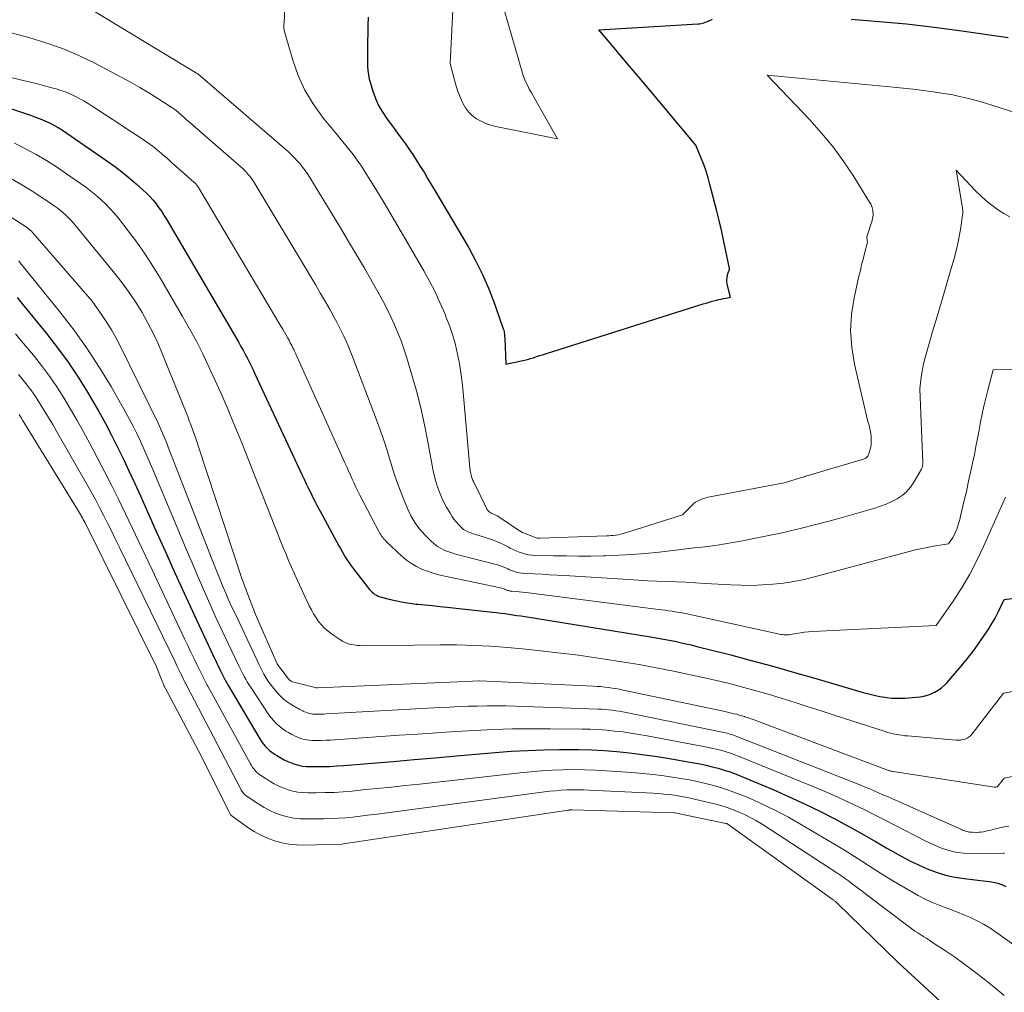
# Model space of a CAD drawing. Units: feet. Extents: x 1166672 to 1171672, y 7068870 to 7076370.
# Drawn here: x 1169273 to 1169388, y 7070507 to 7070620 of the extents above; entities that cross this region are included whole.
import ezdxf

# ---------------------------------------------------------------- set-up
doc = ezdxf.new("R2010")
doc.units = ezdxf.units.FT
doc.header["$MEASUREMENT"] = 0
doc.layers.add('Level 44', color=7, linetype='Continuous', lineweight=0)
doc.layers.add('Level 45', color=7, linetype='Continuous', lineweight=0)

msp = doc.modelspace()

# ---------------------------------------------------------------- linework, layer by layer
at = {"layer": 'Level 44', "color": 32, "linetype": 'Continuous', "lineweight": 30, "flags": 128}
for points, elevation in [([(1169313.91, 7070620.11), (1169313.89, 7070619.17), (1169313.88, 7070618.24), (1169313.86, 7070617.31), (1169313.85, 7070616.45), (1169313.84, 7070615.94), (1169313.84, 7070615.44), (1169313.84, 7070614.93), (1169313.85, 7070614.42), (1169313.89, 7070613.92), (1169313.95, 7070613.42), (1169314.05, 7070612.93), (1169314.18, 7070612.44), (1169314.42, 7070611.63), (1169314.74, 7070610.78), (1169315.1, 7070609.95), (1169315.55, 7070609.16), (1169316.06, 7070608.4), (1169316.14, 7070608.29), (1169316.64, 7070607.61), (1169317.14, 7070606.92), (1169317.64, 7070606.24), (1169318.13, 7070605.56), (1169318.17, 7070605.51), (1169318.64, 7070604.84), (1169319.1, 7070604.17), (1169319.54, 7070603.48), (1169319.98, 7070602.79), (1169320.41, 7070602.1), (1169320.83, 7070601.4), (1169321.25, 7070600.7), (1169321.67, 7070600), (1169325.6, 7070593.31), (1169326.44, 7070591.79), (1169327.21, 7070590.24), (1169327.9, 7070588.65), (1169328.52, 7070587.04), (1169329.58, 7070584.05), (1169329.62, 7070583.91), (1169329.66, 7070583.76), (1169329.7, 7070583.6), (1169329.72, 7070583.45), (1169329.74, 7070583.3), (1169329.76, 7070583.14), (1169329.77, 7070582.99), (1169329.78, 7070582.83), (1169329.91, 7070579.83), (1169331.71, 7070580.19), (1169332.07, 7070580.27), (1169332.43, 7070580.36), (1169332.78, 7070580.46), (1169333.12, 7070580.57), (1169333.47, 7070580.69), (1169333.82, 7070580.81), (1169334.17, 7070580.92), (1169334.51, 7070581.03), (1169352.81, 7070586.82), (1169353.16, 7070586.92), (1169353.51, 7070587.02), (1169353.86, 7070587.12), (1169354.21, 7070587.21), (1169354.37, 7070587.25), (1169354.64, 7070587.31), (1169354.91, 7070587.37), (1169355.19, 7070587.43), (1169355.46, 7070587.48), (1169356.01, 7070587.59), (1169355.65, 7070588.94), (1169355.6, 7070589.17), (1169355.58, 7070589.4), (1169355.58, 7070589.63), (1169355.6, 7070589.86), (1169355.64, 7070590.11), (1169355.66, 7070590.22), (1169355.69, 7070590.32), (1169355.73, 7070590.43), (1169355.77, 7070590.53), (1169355.85, 7070590.7), (1169355.86, 7070590.72), (1169355.87, 7070590.74), (1169355.87, 7070590.75), (1169355.88, 7070590.77), (1169355.89, 7070590.85), (1169355.89, 7070590.87), (1169355.89, 7070590.89), (1169355.89, 7070590.91), (1169355.89, 7070590.93), (1169355.43, 7070593.13), (1169355.19, 7070594.25), (1169354.94, 7070595.37), (1169354.68, 7070596.49), (1169354.4, 7070597.6), (1169353.62, 7070600.69), (1169353.4, 7070601.47), (1169353.16, 7070602.25), (1169352.89, 7070603.01), (1169352.59, 7070603.76), (1169351.96, 7070605.26), (1169346.06, 7070612.33), (1169345.18, 7070613.39), (1169344.29, 7070614.44), (1169343.4, 7070615.49), (1169342.51, 7070616.54), (1169340.72, 7070618.63), (1169352.24, 7070619.34), (1169352.41, 7070619.36), (1169352.58, 7070619.39), (1169352.75, 7070619.42), (1169352.91, 7070619.47), (1169353.07, 7070619.52), (1169353.23, 7070619.58), (1169353.39, 7070619.65), (1169353.54, 7070619.72), (1169353.57, 7070619.73), (1169353.74, 7070619.81), (1169353.91, 7070619.88)], 2230), ([(1169370.03, 7070619.87), (1169373.25, 7070619.62), (1169376.46, 7070619.33), (1169379.67, 7070618.96), (1169382.86, 7070618.54), (1169388.26, 7070617.76)], 2230), ([(1169266.97, 7070611.29), (1169274.72, 7070608.72), (1169275.28, 7070608.52), (1169275.82, 7070608.31), (1169276.36, 7070608.08), (1169276.9, 7070607.84), (1169277.42, 7070607.57), (1169277.94, 7070607.29), (1169278.44, 7070606.98), (1169278.93, 7070606.66), (1169283.57, 7070603.44), (1169284.45, 7070602.8), (1169285.31, 7070602.15), (1169286.16, 7070601.47), (1169286.98, 7070600.76), (1169287.77, 7070600.07), (1169288.18, 7070599.69), (1169288.57, 7070599.29), (1169288.94, 7070598.87), (1169289.3, 7070598.44), (1169289.63, 7070597.99), (1169289.95, 7070597.53), (1169290.25, 7070597.06), (1169290.54, 7070596.58), (1169298.89, 7070582.32), (1169299.14, 7070581.88), (1169299.39, 7070581.44), (1169299.63, 7070580.99), (1169299.87, 7070580.54), (1169300.1, 7070580.09), (1169300.33, 7070579.63), (1169300.55, 7070579.17), (1169300.77, 7070578.71), (1169306.23, 7070566.99), (1169306.48, 7070566.46), (1169306.74, 7070565.92), (1169306.99, 7070565.39), (1169307.25, 7070564.86), (1169307.51, 7070564.33), (1169307.78, 7070563.81), (1169308.05, 7070563.28), (1169308.33, 7070562.76), (1169310.51, 7070558.73), (1169310.7, 7070558.39), (1169310.89, 7070558.05), (1169311.09, 7070557.71), (1169311.29, 7070557.38), (1169311.5, 7070557.05), (1169311.71, 7070556.73), (1169311.94, 7070556.41), (1169312.18, 7070556.1)], 2240), ([(1169273.15, 7070587.55), (1169273.6, 7070587.02), (1169276.58, 7070583.37), (1169277.86, 7070581.73), (1169279.09, 7070580.06), (1169280.24, 7070578.32), (1169281.34, 7070576.56), (1169281.88, 7070575.65), (1169282.65, 7070574.3), (1169283.41, 7070572.94), (1169284.13, 7070571.56), (1169284.83, 7070570.17), (1169285.5, 7070568.77), (1169286.17, 7070567.36), (1169286.82, 7070565.95), (1169287.47, 7070564.53), (1169288.31, 7070562.65), (1169289.36, 7070560.3), (1169290.43, 7070557.94), (1169291.49, 7070555.58), (1169292.56, 7070553.23), (1169293.71, 7070550.72), (1169294.24, 7070549.55), (1169294.79, 7070548.39), (1169295.34, 7070547.22), (1169295.89, 7070546.06), (1169296.79, 7070544.21), (1169296.9, 7070543.98), (1169297.02, 7070543.74), (1169297.14, 7070543.51), (1169297.25, 7070543.28), (1169297.37, 7070543.04), (1169297.5, 7070542.81), (1169297.62, 7070542.59), (1169297.76, 7070542.36), (1169301.34, 7070536.3), (1169301.53, 7070536), (1169301.74, 7070535.72), (1169301.97, 7070535.45), (1169302.21, 7070535.2), (1169302.47, 7070534.96), (1169302.74, 7070534.74), (1169303.03, 7070534.53), (1169303.33, 7070534.35), (1169303.79, 7070534.08), (1169304.18, 7070533.87), (1169304.58, 7070533.67), (1169305, 7070533.5), (1169305.42, 7070533.35), (1169305.85, 7070533.23), (1169306.28, 7070533.14), (1169306.72, 7070533.09), (1169307.17, 7070533.07), (1169307.88, 7070533.07), (1169308.68, 7070533.08), (1169309.48, 7070533.1), (1169310.28, 7070533.15), (1169311.08, 7070533.2), (1169314.38, 7070533.47), (1169316.83, 7070533.68), (1169319.27, 7070533.89), (1169321.72, 7070534.1), (1169324.17, 7070534.31), (1169328.68, 7070534.71), (1169330.54, 7070534.85), (1169332.41, 7070534.96), (1169334.27, 7070535.03), (1169336.14, 7070535.07), (1169336.92, 7070535.07), (1169338.4, 7070535.06), (1169339.87, 7070535.03), (1169341.34, 7070534.94), (1169342.82, 7070534.83), (1169344.29, 7070534.68), (1169345.75, 7070534.5), (1169347.21, 7070534.29), (1169348.67, 7070534.05), (1169351.75, 7070533.51), (1169352.46, 7070533.38), (1169353.17, 7070533.23), (1169353.88, 7070533.06), (1169354.58, 7070532.88), (1169355.28, 7070532.67), (1169355.97, 7070532.45), (1169356.65, 7070532.19), (1169357.33, 7070531.93), (1169361.04, 7070530.37), (1169362.83, 7070529.58), (1169364.61, 7070528.76), (1169366.37, 7070527.9), (1169368.11, 7070526.99), (1169368.9, 7070526.57), (1169370.23, 7070525.85), (1169371.55, 7070525.11), (1169372.86, 7070524.36), (1169374.17, 7070523.6), (1169374.84, 7070523.21), (1169375.82, 7070522.66), (1169376.81, 7070522.14), (1169377.82, 7070521.65), (1169378.85, 7070521.2), (1169379.9, 7070520.81), (1169380.96, 7070520.48), (1169382.05, 7070520.24), (1169383.15, 7070520.07), (1169385.69, 7070519.78), (1169386.03, 7070519.73), (1169386.37, 7070519.68), (1169386.7, 7070519.61), (1169387.04, 7070519.53), (1169387.36, 7070519.43), (1169387.68, 7070519.31), (1169387.98, 7070519.15)], 2250), ([(1169312.18, 7070556.1), (1169314.09, 7070553.66), (1169314.23, 7070553.5), (1169314.38, 7070553.35), (1169314.54, 7070553.21), (1169314.7, 7070553.08), (1169314.88, 7070552.97), (1169315.07, 7070552.88), (1169315.27, 7070552.8), (1169315.47, 7070552.74), (1169316.52, 7070552.47), (1169317.26, 7070552.31), (1169317.99, 7070552.16), (1169318.74, 7070552.05), (1169319.49, 7070551.96), (1169319.69, 7070551.94), (1169320.54, 7070551.85), (1169321.39, 7070551.77), (1169322.24, 7070551.68), (1169323.09, 7070551.59), (1169328.37, 7070551.02), (1169328.84, 7070550.96), (1169329.32, 7070550.91), (1169329.79, 7070550.84), (1169330.26, 7070550.78), (1169330.73, 7070550.71), (1169331.2, 7070550.64), (1169331.67, 7070550.57), (1169332.14, 7070550.5), (1169346.93, 7070548.11), (1169347.58, 7070548), (1169348.22, 7070547.88), (1169348.87, 7070547.76), (1169349.52, 7070547.63), (1169350.16, 7070547.5), (1169350.8, 7070547.35), (1169351.44, 7070547.2), (1169352.08, 7070547.04), (1169355.87, 7070546.08), (1169358.39, 7070545.41), (1169360.91, 7070544.73), (1169363.43, 7070544.02), (1169365.93, 7070543.29), (1169370.75, 7070541.86), (1169371.4, 7070541.68), (1169372.05, 7070541.51), (1169372.7, 7070541.36), (1169373.36, 7070541.23), (1169373.67, 7070541.17), (1169374.18, 7070541.1), (1169374.69, 7070541.04), (1169375.2, 7070541.02), (1169375.72, 7070541.02), (1169376.23, 7070541.04), (1169376.67, 7070541.07), (1169377.12, 7070541.1), (1169377.56, 7070541.14), (1169378.01, 7070541.19), (1169378.45, 7070541.27), (1169378.87, 7070541.38), (1169379.29, 7070541.53), (1169379.69, 7070541.71), (1169379.73, 7070541.73), (1169380.13, 7070541.96), (1169380.51, 7070542.22), (1169380.86, 7070542.52), (1169381.18, 7070542.85), (1169382.06, 7070543.87), (1169382.8, 7070544.75), (1169383.52, 7070545.63), (1169384.21, 7070546.54), (1169384.88, 7070547.46), (1169385.46, 7070548.29), (1169385.91, 7070548.95), (1169386.33, 7070549.63), (1169386.72, 7070550.32), (1169387.08, 7070551.03), (1169387.77, 7070552.47), (1169405.18, 7070554.7)], 2240)]:
    msp.add_lwpolyline(points, dxfattribs=dict(at, elevation=elevation))
at = {"layer": 'Level 45', "color": 32, "linetype": 'Continuous', "lineweight": 0, "flags": 128}
for points, elevation in [([(1169304.4, 7070624.9), (1169304.15, 7070619.48), (1169304.14, 7070619.36), (1169304.14, 7070619.25), (1169304.13, 7070619.14), (1169304.13, 7070619.02), (1169304.13, 7070618.91), (1169304.14, 7070618.8), (1169304.16, 7070618.69), (1169304.18, 7070618.58), (1169305.16, 7070615.13), (1169305.79, 7070613.36), (1169306.55, 7070611.65), (1169307.52, 7070610.05), (1169308.62, 7070608.52), (1169310.36, 7070606.4), (1169310.79, 7070605.88), (1169311.21, 7070605.36), (1169311.63, 7070604.84), (1169312.05, 7070604.31), (1169312.46, 7070603.78), (1169312.85, 7070603.24), (1169313.23, 7070602.68), (1169313.59, 7070602.12), (1169314.81, 7070600.13), (1169315.77, 7070598.56), (1169316.72, 7070596.98), (1169317.65, 7070595.39), (1169318.58, 7070593.8), (1169320.4, 7070590.64), (1169321.06, 7070589.44), (1169321.69, 7070588.22), (1169322.26, 7070586.98), (1169322.81, 7070585.72), (1169323, 7070585.24), (1169323.4, 7070584.2), (1169323.75, 7070583.14), (1169324.05, 7070582.07), (1169324.31, 7070580.99), (1169324.52, 7070579.89), (1169324.7, 7070578.8), (1169324.85, 7070577.69), (1169324.96, 7070576.58), (1169325.73, 7070567.78), (1169325.75, 7070567.57), (1169325.78, 7070567.35), (1169325.83, 7070567.14), (1169325.88, 7070566.93), (1169325.94, 7070566.72), (1169326.01, 7070566.52), (1169326.09, 7070566.32), (1169326.18, 7070566.12), (1169327.67, 7070563.08), (1169327.72, 7070562.99), (1169327.77, 7070562.91), (1169327.83, 7070562.82), (1169327.89, 7070562.75), (1169327.93, 7070562.7), (1169327.98, 7070562.65), (1169328.03, 7070562.61), (1169328.09, 7070562.57), (1169328.15, 7070562.54), (1169328.21, 7070562.51), (1169328.28, 7070562.49), (1169328.34, 7070562.46), (1169328.41, 7070562.43), (1169328.69, 7070562.3), (1169328.89, 7070562.2), (1169329.08, 7070562.09), (1169329.27, 7070561.98), (1169329.46, 7070561.85), (1169331.25, 7070560.61), (1169331.45, 7070560.48), (1169331.65, 7070560.37), (1169331.86, 7070560.26), (1169332.08, 7070560.17), (1169333.32, 7070559.68), (1169333.45, 7070559.64), (1169333.58, 7070559.6), (1169333.71, 7070559.59), (1169333.85, 7070559.59), (1169341.61, 7070559.87), (1169341.87, 7070559.88), (1169342.13, 7070559.9), (1169342.38, 7070559.93), (1169342.64, 7070559.96), (1169342.72, 7070559.97), (1169342.94, 7070560.01), (1169343.15, 7070560.05), (1169343.36, 7070560.1), (1169343.56, 7070560.16), (1169350.42, 7070562.33), (1169351.54, 7070563.45), (1169351.74, 7070563.62), (1169351.95, 7070563.78), (1169352.17, 7070563.92), (1169352.4, 7070564.04), (1169352.65, 7070564.14), (1169352.9, 7070564.23), (1169353.15, 7070564.3), (1169353.41, 7070564.36), (1169362.23, 7070566.05), (1169364.52, 7070566.73), (1169364.54, 7070566.73), (1169364.56, 7070566.74), (1169364.58, 7070566.74), (1169364.6, 7070566.75), (1169364.67, 7070566.77), (1169364.69, 7070566.78), (1169364.71, 7070566.78), (1169364.73, 7070566.79), (1169364.75, 7070566.79), (1169371.43, 7070568.78), (1169371.53, 7070568.81), (1169371.63, 7070568.86), (1169371.72, 7070568.91), (1169371.81, 7070568.98), (1169371.88, 7070569.05), (1169371.95, 7070569.13), (1169372, 7070569.23), (1169372.04, 7070569.32), (1169372.15, 7070569.66), (1169372.22, 7070569.93), (1169372.28, 7070570.2), (1169372.32, 7070570.48), (1169372.33, 7070570.76), (1169372.34, 7070571.19), (1169372.33, 7070571.46), (1169372.31, 7070571.73), (1169372.26, 7070572), (1169372.2, 7070572.26), (1169372.13, 7070572.53), (1169372.06, 7070572.79), (1169372, 7070573.05), (1169371.93, 7070573.32), (1169370.4, 7070579.83), (1169370.09, 7070581.75), (1169369.95, 7070583.67), (1169370.07, 7070585.59), (1169370.36, 7070587.52), (1169370.92, 7070590.05), (1169371.08, 7070590.71), (1169371.23, 7070591.37), (1169371.4, 7070592.02), (1169371.57, 7070592.68), (1169371.93, 7070593.98), (1169371.84, 7070594.53), (1169371.84, 7070594.55), (1169371.84, 7070594.56), (1169371.84, 7070594.58), (1169371.84, 7070594.6), (1169371.85, 7070594.66), (1169371.85, 7070594.68), (1169371.86, 7070594.7), (1169371.86, 7070594.71), (1169371.87, 7070594.73), (1169372.35, 7070596.16), (1169372.41, 7070596.35), (1169372.47, 7070596.54), (1169372.51, 7070596.74), (1169372.54, 7070596.93), (1169372.56, 7070597.13), (1169372.57, 7070597.33), (1169372.55, 7070597.52), (1169372.52, 7070597.72), (1169372.51, 7070597.79), (1169372.45, 7070598.01), (1169372.37, 7070598.23), (1169372.28, 7070598.44), (1169372.16, 7070598.65), (1169370.23, 7070601.73), (1169369.09, 7070603.43), (1169367.89, 7070605.08), (1169366.58, 7070606.65), (1169365.22, 7070608.18), (1169360.25, 7070613.38), (1169374.91, 7070611.99), (1169376.06, 7070611.88), (1169377.22, 7070611.75), (1169378.37, 7070611.6), (1169379.52, 7070611.44), (1169380.28, 7070611.33), (1169381.05, 7070611.21), (1169381.82, 7070611.08), (1169382.58, 7070610.92), (1169383.34, 7070610.74), (1169384.1, 7070610.55), (1169384.85, 7070610.35), (1169385.6, 7070610.13), (1169386.35, 7070609.9), (1169396.14, 7070606.75)], 2232), ([(1169323.91, 7070624.12), (1169323.46, 7070614.73), (1169323.91, 7070612.95), (1169324.1, 7070612.27), (1169324.31, 7070611.59), (1169324.57, 7070610.93), (1169324.85, 7070610.28), (1169324.92, 7070610.12), (1169325.22, 7070609.59), (1169325.58, 7070609.11), (1169326.01, 7070608.7), (1169326.5, 7070608.33), (1169327.03, 7070608.03), (1169327.59, 7070607.78), (1169328.17, 7070607.58), (1169328.76, 7070607.43), (1169335.91, 7070605.99), (1169333.23, 7070610.72), (1169333.03, 7070611.07), (1169332.84, 7070611.42), (1169332.64, 7070611.77), (1169332.46, 7070612.13), (1169332.28, 7070612.49), (1169332.12, 7070612.85), (1169331.98, 7070613.23), (1169331.86, 7070613.61), (1169329.71, 7070620.99)], 2228), ([(1169279.08, 7070622.68), (1169294, 7070613.63), (1169294.13, 7070613.54), (1169294.16, 7070613.52), (1169304.66, 7070604.46), (1169305.01, 7070604.14), (1169305.36, 7070603.8), (1169305.69, 7070603.45), (1169306.01, 7070603.08), (1169306.31, 7070602.71), (1169306.6, 7070602.32), (1169306.87, 7070601.92), (1169307.13, 7070601.51), (1169310.71, 7070595.64), (1169311.64, 7070594.08), (1169312.57, 7070592.52), (1169313.48, 7070590.95), (1169314.39, 7070589.38), (1169315.19, 7070587.95), (1169315.67, 7070587.08), (1169316.13, 7070586.19), (1169316.57, 7070585.3), (1169316.99, 7070584.39), (1169317.37, 7070583.47), (1169317.74, 7070582.54), (1169318.07, 7070581.6), (1169318.37, 7070580.65), (1169318.97, 7070578.68), (1169319.52, 7070576.72), (1169320.03, 7070574.76), (1169320.47, 7070572.78), (1169320.86, 7070570.79), (1169321.36, 7070568.04), (1169321.48, 7070567.41), (1169321.63, 7070566.78), (1169321.8, 7070566.17), (1169321.99, 7070565.56), (1169322.21, 7070564.96), (1169322.45, 7070564.37), (1169322.73, 7070563.79), (1169323.03, 7070563.22), (1169323.44, 7070562.5), (1169323.65, 7070562.15), (1169323.89, 7070561.81), (1169324.14, 7070561.49), (1169324.41, 7070561.18), (1169324.59, 7070560.99), (1169324.79, 7070560.8), (1169325.01, 7070560.63), (1169325.24, 7070560.49), (1169325.49, 7070560.36), (1169325.75, 7070560.26), (1169326.01, 7070560.16), (1169326.27, 7070560.07), (1169326.53, 7070559.98), (1169328.25, 7070559.44), (1169328.74, 7070559.26), (1169329.23, 7070559.07), (1169329.71, 7070558.84), (1169330.18, 7070558.6), (1169330.43, 7070558.46), (1169330.77, 7070558.28), (1169331.12, 7070558.12), (1169331.47, 7070557.98), (1169331.84, 7070557.86), (1169332.2, 7070557.76), (1169332.58, 7070557.69), (1169332.96, 7070557.64), (1169333.34, 7070557.61), (1169335.45, 7070557.56), (1169336.9, 7070557.54), (1169338.34, 7070557.52), (1169339.78, 7070557.53), (1169341.23, 7070557.55), (1169341.47, 7070557.56), (1169343.03, 7070557.62), (1169344.59, 7070557.7), (1169346.14, 7070557.83), (1169347.7, 7070557.99), (1169349.97, 7070558.26), (1169350.87, 7070558.37), (1169351.78, 7070558.47), (1169352.68, 7070558.58), (1169353.59, 7070558.69), (1169354.49, 7070558.81), (1169355.39, 7070558.94), (1169356.29, 7070559.1), (1169357.19, 7070559.26), (1169359.68, 7070559.75), (1169361.82, 7070560.2), (1169363.95, 7070560.68), (1169366.06, 7070561.22), (1169368.17, 7070561.79), (1169372.76, 7070563.09), (1169373.43, 7070563.31), (1169374.09, 7070563.55), (1169374.73, 7070563.85), (1169375.36, 7070564.17), (1169375.93, 7070564.56), (1169376.46, 7070565), (1169376.91, 7070565.53), (1169377.3, 7070566.1), (1169378.19, 7070567.64), (1169378.23, 7070567.72), (1169378.26, 7070567.8), (1169378.29, 7070567.89), (1169378.3, 7070567.98), (1169378.31, 7070568.07), (1169378.32, 7070568.16), (1169378.32, 7070568.25), (1169378.32, 7070568.34), (1169377.99, 7070576.97), (1169378.16, 7070578.31), (1169378.26, 7070578.98), (1169378.38, 7070579.65), (1169378.53, 7070580.31), (1169378.71, 7070580.96), (1169379.48, 7070583.6), (1169379.99, 7070585.34), (1169380.49, 7070587.07), (1169381, 7070588.8), (1169381.5, 7070590.54), (1169382.04, 7070592.37), (1169382.25, 7070593.19), (1169382.45, 7070594.02), (1169382.61, 7070594.85), (1169382.75, 7070595.69), (1169382.96, 7070597.17), (1169382.98, 7070597.27), (1169382.98, 7070597.37), (1169382.98, 7070597.47), (1169382.98, 7070597.57), (1169382.97, 7070597.67), (1169382.96, 7070597.77), (1169382.95, 7070597.87), (1169382.94, 7070597.97), (1169382.22, 7070602.33), (1169384.47, 7070599.96), (1169385.06, 7070599.37), (1169385.68, 7070598.8), (1169386.34, 7070598.28), (1169387.02, 7070597.78), (1169387.73, 7070597.33), (1169388.46, 7070596.93)], 2234), ([(1169270.53, 7070618.82), (1169274.52, 7070617.75), (1169276.49, 7070617.15), (1169278.43, 7070616.47), (1169280.32, 7070615.66), (1169282.17, 7070614.77), (1169285.24, 7070613.17), (1169286.33, 7070612.57), (1169287.41, 7070611.96), (1169288.47, 7070611.32), (1169289.51, 7070610.66), (1169291.59, 7070609.3), (1169292.24, 7070608.74), (1169292.56, 7070608.46), (1169292.88, 7070608.17), (1169293.2, 7070607.89), (1169293.53, 7070607.61), (1169299.19, 7070602.69), (1169299.4, 7070602.5), (1169299.61, 7070602.3), (1169299.81, 7070602.08), (1169300, 7070601.86), (1169300.19, 7070601.64), (1169300.36, 7070601.4), (1169300.52, 7070601.16), (1169300.68, 7070600.91), (1169307.27, 7070589.95), (1169307.84, 7070588.99), (1169308.4, 7070588.04), (1169308.95, 7070587.07), (1169309.5, 7070586.11), (1169309.99, 7070585.24), (1169310.28, 7070584.7), (1169310.56, 7070584.16), (1169310.84, 7070583.61), (1169311.11, 7070583.06), (1169311.36, 7070582.5), (1169311.61, 7070581.94), (1169311.84, 7070581.37), (1169312.06, 7070580.8), (1169314.89, 7070573.36), (1169315.32, 7070572.18), (1169315.74, 7070570.99), (1169316.12, 7070569.79), (1169316.49, 7070568.59), (1169316.59, 7070568.23), (1169316.91, 7070567.21), (1169317.25, 7070566.19), (1169317.63, 7070565.18), (1169318.02, 7070564.18), (1169318.5, 7070563.05), (1169318.68, 7070562.63), (1169318.88, 7070562.22), (1169319.11, 7070561.81), (1169319.34, 7070561.42), (1169319.6, 7070561.04), (1169319.88, 7070560.68), (1169320.18, 7070560.33), (1169320.49, 7070559.99), (1169321.23, 7070559.25), (1169321.59, 7070558.93), (1169321.97, 7070558.64), (1169322.39, 7070558.4), (1169322.82, 7070558.19), (1169323.28, 7070558.01), (1169323.74, 7070557.85), (1169324.2, 7070557.71), (1169324.67, 7070557.58), (1169328.77, 7070556.56), (1169329.08, 7070556.47), (1169329.39, 7070556.37), (1169329.69, 7070556.25), (1169329.98, 7070556.12), (1169330.13, 7070556.04), (1169330.35, 7070555.94), (1169330.57, 7070555.85), (1169330.8, 7070555.76), (1169331.03, 7070555.69), (1169331.26, 7070555.62), (1169331.49, 7070555.57), (1169331.73, 7070555.54), (1169331.97, 7070555.52), (1169333.24, 7070555.46), (1169334.12, 7070555.41), (1169334.99, 7070555.36), (1169335.87, 7070555.31), (1169336.74, 7070555.26), (1169344.17, 7070554.79), (1169345.27, 7070554.72), (1169346.38, 7070554.66), (1169347.5, 7070554.61), (1169348.61, 7070554.57), (1169349.72, 7070554.52), (1169350.83, 7070554.48), (1169351.94, 7070554.42), (1169353.05, 7070554.36), (1169356.03, 7070554.18), (1169357.25, 7070554.13), (1169358.48, 7070554.12), (1169359.7, 7070554.17), (1169360.93, 7070554.25), (1169362.15, 7070554.4), (1169363.36, 7070554.58), (1169364.56, 7070554.82), (1169365.75, 7070555.11), (1169376.75, 7070558.05), (1169377.5, 7070558.24), (1169378.26, 7070558.42), (1169379.03, 7070558.57), (1169379.79, 7070558.7), (1169381.33, 7070558.95), (1169381.66, 7070559.44), (1169381.82, 7070559.7), (1169381.97, 7070559.95), (1169382.09, 7070560.22), (1169382.21, 7070560.5), (1169382.27, 7070560.67), (1169382.4, 7070561.04), (1169382.52, 7070561.41), (1169382.63, 7070561.79), (1169382.73, 7070562.17), (1169383.11, 7070563.82), (1169383.39, 7070565.03), (1169383.66, 7070566.23), (1169383.92, 7070567.44), (1169384.18, 7070568.66), (1169384.32, 7070569.33), (1169384.51, 7070570.27), (1169384.7, 7070571.2), (1169384.88, 7070572.14), (1169385.05, 7070573.08), (1169385.24, 7070574.01), (1169385.43, 7070574.95), (1169385.65, 7070575.87), (1169385.88, 7070576.8), (1169386.51, 7070579.17), (1169403.1, 7070579.32)], 2236), ([(1169269.4, 7070613.84), (1169273.87, 7070612.78), (1169274.7, 7070612.58), (1169275.52, 7070612.37), (1169276.35, 7070612.15), (1169277.17, 7070611.93), (1169277.68, 7070611.79), (1169278.24, 7070611.62), (1169278.79, 7070611.43), (1169279.33, 7070611.2), (1169279.86, 7070610.96), (1169280.38, 7070610.69), (1169280.89, 7070610.41), (1169281.39, 7070610.11), (1169281.89, 7070609.79), (1169285.07, 7070607.71), (1169285.72, 7070607.28), (1169286.37, 7070606.85), (1169287.02, 7070606.42), (1169287.66, 7070605.98), (1169288.55, 7070605.37), (1169288.75, 7070605.23), (1169288.94, 7070605.09), (1169289.13, 7070604.95), (1169289.32, 7070604.8), (1169289.51, 7070604.65), (1169289.69, 7070604.49), (1169289.87, 7070604.34), (1169290.05, 7070604.18), (1169290.65, 7070603.65), (1169291.12, 7070603.22), (1169291.6, 7070602.8), (1169292.07, 7070602.37), (1169292.55, 7070601.95), (1169293.72, 7070600.92), (1169293.79, 7070600.86), (1169293.86, 7070600.79), (1169293.93, 7070600.72), (1169293.99, 7070600.64), (1169294.06, 7070600.57), (1169294.11, 7070600.49), (1169294.17, 7070600.4), (1169294.22, 7070600.32), (1169303.8, 7070584.22), (1169304.01, 7070583.87), (1169304.21, 7070583.52), (1169304.41, 7070583.17), (1169304.6, 7070582.82), (1169304.78, 7070582.51), (1169304.88, 7070582.31), (1169304.99, 7070582.12), (1169305.09, 7070581.92), (1169305.19, 7070581.72), (1169305.28, 7070581.52), (1169305.38, 7070581.32), (1169305.47, 7070581.11), (1169305.57, 7070580.91), (1169311.23, 7070568.36), (1169311.44, 7070567.89), (1169311.65, 7070567.42), (1169311.86, 7070566.94), (1169312.07, 7070566.47), (1169312.28, 7070565.99), (1169312.5, 7070565.52), (1169312.73, 7070565.06), (1169312.96, 7070564.6), (1169315.17, 7070560.39), (1169315.25, 7070560.24), (1169315.34, 7070560.08), (1169315.44, 7070559.93), (1169315.54, 7070559.78), (1169315.65, 7070559.63), (1169315.76, 7070559.49), (1169315.89, 7070559.36), (1169316.01, 7070559.23), (1169317.85, 7070557.5), (1169318.38, 7070557.06), (1169318.94, 7070556.65), (1169319.54, 7070556.31), (1169320.16, 7070556.01), (1169320.81, 7070555.76), (1169321.47, 7070555.54), (1169322.14, 7070555.35), (1169322.82, 7070555.19), (1169329.28, 7070553.84), (1169329.41, 7070553.81), (1169329.54, 7070553.78), (1169329.66, 7070553.73), (1169329.78, 7070553.68), (1169329.84, 7070553.65), (1169329.93, 7070553.61), (1169330.02, 7070553.58), (1169330.12, 7070553.54), (1169330.21, 7070553.51), (1169330.31, 7070553.49), (1169330.41, 7070553.46), (1169330.51, 7070553.45), (1169330.61, 7070553.44), (1169331.12, 7070553.41), (1169331.47, 7070553.38), (1169331.83, 7070553.35), (1169332.18, 7070553.31), (1169332.54, 7070553.27), (1169347.65, 7070551.34), (1169348.04, 7070551.29), (1169348.43, 7070551.24), (1169348.82, 7070551.18), (1169349.21, 7070551.12), (1169349.6, 7070551.06), (1169349.99, 7070550.99), (1169350.38, 7070550.92), (1169350.77, 7070550.84), (1169361.68, 7070548.46), (1169361.86, 7070548.43), (1169362.05, 7070548.4), (1169362.23, 7070548.38), (1169362.42, 7070548.37), (1169362.6, 7070548.38), (1169362.79, 7070548.39), (1169362.97, 7070548.41), (1169363.15, 7070548.44), (1169363.7, 7070548.55), (1169364.15, 7070548.63), (1169364.61, 7070548.69), (1169365.07, 7070548.74), (1169365.53, 7070548.77), (1169379.9, 7070549.46), (1169381.92, 7070552.41), (1169382.89, 7070553.91), (1169383.8, 7070555.44), (1169384.62, 7070557.02), (1169385.39, 7070558.63), (1169387.94, 7070564.36)], 2238), ([(1169272.87, 7070605.47), (1169274.12, 7070604.84), (1169275.35, 7070604.17), (1169276.56, 7070603.47), (1169277.74, 7070602.72), (1169278.9, 7070601.94), (1169280.52, 7070600.82), (1169281.13, 7070600.38), (1169281.72, 7070599.92), (1169282.3, 7070599.45), (1169282.87, 7070598.96), (1169283.42, 7070598.44), (1169283.94, 7070597.9), (1169284.44, 7070597.34), (1169284.91, 7070596.76), (1169286.04, 7070595.31), (1169287.04, 7070593.97), (1169288.01, 7070592.61), (1169288.91, 7070591.21), (1169289.79, 7070589.78), (1169292.36, 7070585.37), (1169293.18, 7070583.93), (1169293.97, 7070582.48), (1169294.71, 7070581.01), (1169295.43, 7070579.52), (1169296.12, 7070578.01), (1169296.8, 7070576.5), (1169297.46, 7070574.98), (1169298.1, 7070573.46), (1169298.44, 7070572.62), (1169299.24, 7070570.67), (1169300.04, 7070568.71), (1169300.82, 7070566.75), (1169301.59, 7070564.79), (1169303.08, 7070560.97), (1169303.39, 7070560.18), (1169303.71, 7070559.39), (1169304.03, 7070558.6), (1169304.36, 7070557.81), (1169304.69, 7070557.03), (1169305.03, 7070556.25), (1169305.37, 7070555.47), (1169305.73, 7070554.7), (1169307.09, 7070551.75), (1169307.33, 7070551.28), (1169307.58, 7070550.81), (1169307.87, 7070550.37), (1169308.17, 7070549.93), (1169308.51, 7070549.53), (1169308.87, 7070549.14), (1169309.27, 7070548.79), (1169309.69, 7070548.47), (1169310.63, 7070547.82), (1169310.94, 7070547.63), (1169311.25, 7070547.47), (1169311.59, 7070547.35), (1169311.93, 7070547.26), (1169312.28, 7070547.2), (1169312.64, 7070547.15), (1169313, 7070547.13), (1169313.36, 7070547.12), (1169322.27, 7070547.21), (1169323.25, 7070547.21), (1169324.23, 7070547.2), (1169325.21, 7070547.18), (1169326.19, 7070547.15), (1169327.17, 7070547.11), (1169328.14, 7070547.05), (1169329.12, 7070546.98), (1169330.1, 7070546.9), (1169332.23, 7070546.7), (1169334.27, 7070546.49), (1169336.3, 7070546.26), (1169338.34, 7070546), (1169340.37, 7070545.72), (1169341.41, 7070545.56), (1169343.4, 7070545.25), (1169345.4, 7070544.92), (1169347.38, 7070544.55), (1169349.37, 7070544.16), (1169350.47, 7070543.93), (1169351.9, 7070543.63), (1169353.32, 7070543.31), (1169354.74, 7070542.98), (1169356.15, 7070542.64), (1169357.56, 7070542.27), (1169358.97, 7070541.89), (1169360.36, 7070541.48), (1169361.76, 7070541.06), (1169362, 7070540.98), (1169363.51, 7070540.51), (1169365.03, 7070540.03), (1169366.54, 7070539.55), (1169368.04, 7070539.06), (1169373.95, 7070537.15), (1169374.27, 7070537.05), (1169374.6, 7070536.96), (1169374.92, 7070536.88), (1169375.25, 7070536.82), (1169375.58, 7070536.76), (1169375.91, 7070536.71), (1169376.24, 7070536.66), (1169376.58, 7070536.63), (1169382.2, 7070536.15), (1169382.47, 7070536.14), (1169382.73, 7070536.16), (1169382.99, 7070536.21), (1169383.25, 7070536.28), (1169383.49, 7070536.39), (1169383.71, 7070536.53), (1169383.9, 7070536.69), (1169384.08, 7070536.89), (1169387.72, 7070541.59), (1169390.05, 7070542.03)], 2242), ([(1169269.47, 7070603.07), (1169273.7, 7070600.63), (1169274.47, 7070600.18), (1169275.22, 7070599.72), (1169275.96, 7070599.23), (1169276.7, 7070598.74), (1169277.46, 7070598.21), (1169277.81, 7070597.96), (1169278.14, 7070597.7), (1169278.47, 7070597.43), (1169278.79, 7070597.15), (1169279.09, 7070596.86), (1169279.39, 7070596.56), (1169279.67, 7070596.25), (1169279.95, 7070595.93), (1169284.66, 7070590.14), (1169285.47, 7070589.1), (1169286.25, 7070588.03), (1169286.98, 7070586.93), (1169287.67, 7070585.8), (1169288.31, 7070584.65), (1169288.92, 7070583.48), (1169289.48, 7070582.28), (1169290, 7070581.07), (1169292.78, 7070574.21), (1169292.97, 7070573.73), (1169293.15, 7070573.25), (1169293.34, 7070572.77), (1169293.51, 7070572.28), (1169293.69, 7070571.79), (1169293.86, 7070571.31), (1169294.02, 7070570.82), (1169294.19, 7070570.33), (1169299.34, 7070554.69), (1169299.34, 7070554.67), (1169299.35, 7070554.66), (1169299.36, 7070554.64), (1169299.36, 7070554.62), (1169299.39, 7070554.55), (1169299.39, 7070554.53), (1169299.4, 7070554.52), (1169299.41, 7070554.5), (1169299.41, 7070554.48), (1169300.84, 7070550.74), (1169303.37, 7070545), (1169303.38, 7070544.98), (1169303.39, 7070544.97), (1169303.4, 7070544.95), (1169303.41, 7070544.94), (1169304.67, 7070543.26), (1169304.72, 7070543.2), (1169304.76, 7070543.15), (1169304.82, 7070543.1), (1169304.87, 7070543.06), (1169304.93, 7070543.02), (1169304.99, 7070542.98), (1169305.06, 7070542.96), (1169305.12, 7070542.94), (1169307.62, 7070542.3), (1169307.75, 7070542.25), (1169307.83, 7070542.23), (1169307.95, 7070542.22), (1169307.97, 7070542.22), (1169307.99, 7070542.22), (1169308.01, 7070542.22), (1169308.03, 7070542.23), (1169325.22, 7070542.95), (1169326.85, 7070543.03), (1169326.91, 7070543.03), (1169340.1, 7070542.42), (1169340.53, 7070542.39), (1169340.96, 7070542.36), (1169341.39, 7070542.31), (1169341.82, 7070542.26), (1169342.25, 7070542.2), (1169342.67, 7070542.13), (1169343.1, 7070542.05), (1169343.52, 7070541.96), (1169355.2, 7070539.5), (1169355.51, 7070539.43), (1169355.81, 7070539.37), (1169356.12, 7070539.3), (1169356.42, 7070539.22), (1169356.72, 7070539.15), (1169357.02, 7070539.06), (1169357.32, 7070538.98), (1169357.62, 7070538.88), (1169357.66, 7070538.87), (1169357.98, 7070538.76), (1169358.3, 7070538.65), (1169358.62, 7070538.54), (1169358.93, 7070538.43), (1169374.36, 7070532.64), (1169374.42, 7070532.61), (1169374.49, 7070532.59), (1169374.55, 7070532.57), (1169374.62, 7070532.55), (1169374.69, 7070532.53), (1169374.76, 7070532.52), (1169374.83, 7070532.51), (1169374.89, 7070532.49), (1169386.66, 7070530.67), (1169386.71, 7070530.67), (1169386.76, 7070530.67), (1169386.82, 7070530.67), (1169386.87, 7070530.69), (1169386.92, 7070530.71), (1169386.97, 7070530.73), (1169387.01, 7070530.76), (1169387.04, 7070530.8), (1169387.77, 7070531.74), (1169398.05, 7070533.74)], 2244), ([(1169264.34, 7070601.97), (1169273.53, 7070596.19), (1169273.71, 7070596.07), (1169273.88, 7070595.96), (1169274.05, 7070595.85), (1169274.23, 7070595.73), (1169274.4, 7070595.6), (1169274.48, 7070595.55), (1169274.56, 7070595.49), (1169274.64, 7070595.42), (1169274.71, 7070595.36), (1169274.78, 7070595.29), (1169274.85, 7070595.22), (1169274.92, 7070595.15), (1169274.99, 7070595.07), (1169281.86, 7070587.12), (1169283.03, 7070585.48), (1169283.59, 7070584.64), (1169284.13, 7070583.79), (1169284.62, 7070582.91), (1169285.09, 7070582.02), (1169289.49, 7070573.03), (1169289.65, 7070572.68), (1169289.82, 7070572.33), (1169289.97, 7070571.98), (1169290.13, 7070571.62), (1169290.28, 7070571.26), (1169290.42, 7070570.9), (1169290.57, 7070570.54), (1169290.71, 7070570.18), (1169295.8, 7070557.1), (1169296.11, 7070556.32), (1169296.42, 7070555.54), (1169296.74, 7070554.77), (1169297.06, 7070553.99), (1169297.39, 7070553.22), (1169297.72, 7070552.45), (1169298.07, 7070551.68), (1169298.42, 7070550.92), (1169301.02, 7070545.39), (1169301.21, 7070544.99), (1169301.41, 7070544.59), (1169301.61, 7070544.2), (1169301.82, 7070543.81), (1169302.05, 7070543.42), (1169302.28, 7070543.05), (1169302.54, 7070542.69), (1169302.81, 7070542.34), (1169303.32, 7070541.72), (1169303.69, 7070541.3), (1169304.09, 7070540.92), (1169304.53, 7070540.58), (1169305, 7070540.28), (1169305.63, 7070539.91), (1169305.8, 7070539.81), (1169305.97, 7070539.72), (1169306.15, 7070539.63), (1169306.33, 7070539.54), (1169306.39, 7070539.52), (1169306.54, 7070539.45), (1169306.69, 7070539.39), (1169306.84, 7070539.33), (1169307, 7070539.28), (1169307.15, 7070539.23), (1169307.31, 7070539.2), (1169307.48, 7070539.18), (1169307.64, 7070539.17), (1169307.9, 7070539.17), (1169308.19, 7070539.17), (1169308.49, 7070539.17), (1169308.78, 7070539.18), (1169309.08, 7070539.2), (1169322.26, 7070539.94), (1169323.36, 7070539.99), (1169324.45, 7070540.04), (1169325.55, 7070540.08), (1169326.64, 7070540.11), (1169327.74, 7070540.13), (1169328.84, 7070540.13), (1169329.93, 7070540.12), (1169331.03, 7070540.09), (1169340.62, 7070539.76), (1169341.03, 7070539.74), (1169341.44, 7070539.72), (1169341.85, 7070539.68), (1169342.26, 7070539.63), (1169342.67, 7070539.57), (1169343.08, 7070539.51), (1169343.49, 7070539.43), (1169343.89, 7070539.35), (1169355.23, 7070537.03), (1169355.42, 7070536.99), (1169355.61, 7070536.95), (1169355.8, 7070536.9), (1169355.98, 7070536.84), (1169356.17, 7070536.79), (1169356.35, 7070536.73), (1169356.53, 7070536.66), (1169356.72, 7070536.59), (1169370.62, 7070531.11), (1169371.14, 7070530.9), (1169371.66, 7070530.69), (1169372.18, 7070530.48), (1169372.69, 7070530.26), (1169373.2, 7070530.04), (1169373.71, 7070529.81), (1169374.22, 7070529.59), (1169374.74, 7070529.36), (1169382.81, 7070525.77), (1169382.96, 7070525.71), (1169383.12, 7070525.65), (1169383.28, 7070525.59), (1169383.44, 7070525.54), (1169383.6, 7070525.5), (1169383.76, 7070525.47), (1169383.93, 7070525.46), (1169384.09, 7070525.45), (1169384.57, 7070525.44), (1169384.85, 7070525.45), (1169385.13, 7070525.47), (1169385.4, 7070525.51), (1169385.68, 7070525.57), (1169385.95, 7070525.64), (1169386.22, 7070525.7), (1169386.49, 7070525.77), (1169386.76, 7070525.84), (1169387.27, 7070525.96), (1169387.79, 7070526.08), (1169388.32, 7070526.17)], 2246), ([(1169273.34, 7070591.82), (1169273.52, 7070591.6), (1169278.13, 7070585.88), (1169279.73, 7070583.8), (1169281.26, 7070581.67), (1169282.69, 7070579.46), (1169284.06, 7070577.22), (1169285.71, 7070574.33), (1169286.18, 7070573.48), (1169286.64, 7070572.63), (1169287.07, 7070571.76), (1169287.48, 7070570.88), (1169287.87, 7070569.99), (1169288.26, 7070569.1), (1169288.65, 7070568.21), (1169289.03, 7070567.32), (1169292.12, 7070559.91), (1169292.79, 7070558.32), (1169293.47, 7070556.73), (1169294.15, 7070555.14), (1169294.84, 7070553.56), (1169295.54, 7070551.98), (1169296.25, 7070550.41), (1169296.98, 7070548.84), (1169297.72, 7070547.28), (1169298.9, 7070544.79), (1169299.06, 7070544.48), (1169299.21, 7070544.16), (1169299.37, 7070543.85), (1169299.53, 7070543.54), (1169299.7, 7070543.23), (1169299.87, 7070542.93), (1169300.05, 7070542.63), (1169300.24, 7070542.34), (1169302.39, 7070539.1), (1169302.66, 7070538.74), (1169302.95, 7070538.39), (1169303.27, 7070538.06), (1169303.61, 7070537.76), (1169303.76, 7070537.64), (1169304.05, 7070537.42), (1169304.35, 7070537.21), (1169304.66, 7070537.02), (1169304.98, 7070536.84), (1169305.08, 7070536.79), (1169305.36, 7070536.65), (1169305.63, 7070536.53), (1169305.92, 7070536.42), (1169306.21, 7070536.31), (1169306.5, 7070536.23), (1169306.8, 7070536.17), (1169307.1, 7070536.14), (1169307.4, 7070536.12), (1169307.89, 7070536.12), (1169308.44, 7070536.12), (1169308.99, 7070536.13), (1169309.53, 7070536.16), (1169310.08, 7070536.19), (1169317.51, 7070536.71), (1169319.71, 7070536.85), (1169321.9, 7070537), (1169324.09, 7070537.14), (1169326.28, 7070537.27), (1169328.47, 7070537.38), (1169330.67, 7070537.45), (1169332.86, 7070537.48), (1169335.06, 7070537.48), (1169338.76, 7070537.44), (1169339.71, 7070537.42), (1169340.66, 7070537.38), (1169341.6, 7070537.3), (1169342.55, 7070537.21), (1169343.49, 7070537.1), (1169344.44, 7070536.97), (1169345.37, 7070536.81), (1169346.31, 7070536.65), (1169353.49, 7070535.28), (1169353.94, 7070535.19), (1169354.39, 7070535.09), (1169354.84, 7070534.98), (1169355.28, 7070534.86), (1169355.72, 7070534.72), (1169356.16, 7070534.58), (1169356.59, 7070534.42), (1169357.02, 7070534.25), (1169365.69, 7070530.71), (1169366.87, 7070530.22), (1169368.04, 7070529.71), (1169369.2, 7070529.18), (1169370.36, 7070528.64), (1169371.51, 7070528.08), (1169372.65, 7070527.51), (1169373.8, 7070526.94), (1169374.93, 7070526.35), (1169378.69, 7070524.42), (1169379.29, 7070524.13), (1169379.89, 7070523.86), (1169380.51, 7070523.62), (1169381.13, 7070523.4), (1169381.77, 7070523.23), (1169382.41, 7070523.09), (1169383.06, 7070523.02), (1169383.72, 7070523), (1169387.75, 7070523.02), (1169387.83, 7070523.02)], 2248), ([(1169272.96, 7070583.33), (1169273.68, 7070582.5), (1169275.05, 7070580.86), (1169276, 7070579.66), (1169276.91, 7070578.44), (1169277.77, 7070577.19), (1169278.59, 7070575.9), (1169279.37, 7070574.59), (1169280.14, 7070573.27), (1169280.88, 7070571.94), (1169281.6, 7070570.59), (1169282.5, 7070568.89), (1169283.33, 7070567.29), (1169284.15, 7070565.68), (1169284.95, 7070564.06), (1169285.74, 7070562.44), (1169286.52, 7070560.81), (1169287.3, 7070559.18), (1169288.07, 7070557.55), (1169288.84, 7070555.91), (1169292.6, 7070547.92), (1169292.97, 7070547.15), (1169293.33, 7070546.38), (1169293.7, 7070545.61), (1169294.08, 7070544.85), (1169294.67, 7070543.63), (1169294.75, 7070543.47), (1169294.82, 7070543.32), (1169294.9, 7070543.16), (1169294.98, 7070543.01), (1169295.06, 7070542.86), (1169295.14, 7070542.7), (1169295.22, 7070542.55), (1169295.3, 7070542.4), (1169300.24, 7070533.4), (1169300.37, 7070533.19), (1169300.5, 7070532.99), (1169300.65, 7070532.8), (1169300.8, 7070532.61), (1169300.97, 7070532.44), (1169301.15, 7070532.28), (1169301.34, 7070532.13), (1169301.53, 7070531.99), (1169302.5, 7070531.38), (1169303.01, 7070531.09), (1169303.53, 7070530.82), (1169304.07, 7070530.59), (1169304.63, 7070530.38), (1169305.19, 7070530.23), (1169305.77, 7070530.11), (1169306.35, 7070530.05), (1169306.93, 7070530.02), (1169307.87, 7070530.03), (1169308.92, 7070530.05), (1169309.98, 7070530.08), (1169311.03, 7070530.15), (1169312.08, 7070530.24), (1169313.29, 7070530.36), (1169314.94, 7070530.52), (1169316.59, 7070530.69), (1169318.24, 7070530.87), (1169319.9, 7070531.05), (1169331.57, 7070532.36), (1169332.82, 7070532.48), (1169334.07, 7070532.58), (1169335.32, 7070532.65), (1169336.58, 7070532.7), (1169337.83, 7070532.72), (1169339.08, 7070532.71), (1169340.34, 7070532.66), (1169341.59, 7070532.59), (1169344.54, 7070532.38), (1169345.79, 7070532.27), (1169347.03, 7070532.15), (1169348.27, 7070531.99), (1169349.5, 7070531.81), (1169350.01, 7070531.73), (1169350.99, 7070531.56), (1169351.96, 7070531.37), (1169352.93, 7070531.15), (1169353.89, 7070530.91), (1169354.84, 7070530.64), (1169355.78, 7070530.34), (1169356.71, 7070530), (1169357.63, 7070529.63), (1169358.62, 7070529.2), (1169360.02, 7070528.57), (1169361.39, 7070527.91), (1169362.74, 7070527.19), (1169364.07, 7070526.44), (1169368.67, 7070523.71), (1169369.55, 7070523.18), (1169370.41, 7070522.64), (1169371.27, 7070522.09), (1169372.13, 7070521.53), (1169372.98, 7070520.98), (1169373.85, 7070520.43), (1169374.72, 7070519.9), (1169375.6, 7070519.39), (1169377.81, 7070518.11), (1169378.53, 7070517.72), (1169379.27, 7070517.36), (1169380.03, 7070517.04), (1169380.8, 7070516.75), (1169381.57, 7070516.47), (1169382.35, 7070516.17), (1169383.11, 7070515.86), (1169383.87, 7070515.54), (1169383.89, 7070515.53), (1169384.65, 7070515.17), (1169385.38, 7070514.77), (1169386.1, 7070514.34), (1169386.79, 7070513.87), (1169391.28, 7070510.66)], 2252), ([(1169273.32, 7070578.61), (1169273.55, 7070578.33), (1169274.15, 7070577.59), (1169274.73, 7070576.83), (1169275.28, 7070576.05), (1169275.81, 7070575.25), (1169276.31, 7070574.44), (1169276.81, 7070573.62), (1169277.29, 7070572.79), (1169277.77, 7070571.96), (1169281.25, 7070565.86), (1169281.74, 7070564.97), (1169282.24, 7070564.08), (1169282.71, 7070563.18), (1169283.19, 7070562.27), (1169283.65, 7070561.36), (1169284.11, 7070560.45), (1169284.56, 7070559.54), (1169285.01, 7070558.62), (1169291.53, 7070545.15), (1169291.72, 7070544.77), (1169291.9, 7070544.4), (1169292.08, 7070544.02), (1169292.27, 7070543.65), (1169292.56, 7070543.05), (1169292.6, 7070542.97), (1169292.63, 7070542.9), (1169292.67, 7070542.82), (1169292.71, 7070542.75), (1169292.75, 7070542.67), (1169292.79, 7070542.59), (1169292.82, 7070542.52), (1169292.86, 7070542.44), (1169299.12, 7070530.45), (1169299.18, 7070530.34), (1169299.25, 7070530.23), (1169299.32, 7070530.13), (1169299.39, 7070530.03), (1169299.48, 7070529.93), (1169299.56, 7070529.85), (1169299.66, 7070529.76), (1169299.76, 7070529.69), (1169301.23, 7070528.7), (1169301.85, 7070528.31), (1169302.49, 7070527.97), (1169303.15, 7070527.67), (1169303.84, 7070527.42), (1169304.54, 7070527.23), (1169305.25, 7070527.09), (1169305.97, 7070527.01), (1169306.7, 7070526.99), (1169308.77, 7070527.01), (1169309.62, 7070527.03), (1169310.47, 7070527.07), (1169311.32, 7070527.14), (1169312.16, 7070527.22), (1169313.01, 7070527.32), (1169313.85, 7070527.42), (1169314.7, 7070527.53), (1169315.54, 7070527.64), (1169334.39, 7070530.14), (1169335.04, 7070530.21), (1169335.68, 7070530.28), (1169336.33, 7070530.33), (1169336.98, 7070530.36), (1169337.64, 7070530.38), (1169338.29, 7070530.39), (1169338.94, 7070530.37), (1169339.59, 7070530.35), (1169347.01, 7070529.98), (1169347.64, 7070529.94), (1169348.26, 7070529.89), (1169348.89, 7070529.82), (1169349.51, 7070529.74), (1169350.13, 7070529.65), (1169350.75, 7070529.54), (1169351.36, 7070529.41), (1169351.97, 7070529.27), (1169354.16, 7070528.74), (1169354.89, 7070528.55), (1169355.61, 7070528.33), (1169356.32, 7070528.07), (1169357.02, 7070527.79), (1169357.7, 7070527.48), (1169358.38, 7070527.14), (1169359.03, 7070526.77), (1169359.67, 7070526.37), (1169368.35, 7070520.72), (1169368.8, 7070520.41), (1169369.25, 7070520.11), (1169369.69, 7070519.79), (1169370.13, 7070519.47), (1169370.57, 7070519.14), (1169371.01, 7070518.81), (1169371.44, 7070518.49), (1169371.88, 7070518.16), (1169376.74, 7070514.46), (1169377.07, 7070514.22), (1169377.41, 7070513.98), (1169377.75, 7070513.76), (1169378.1, 7070513.54), (1169378.44, 7070513.32), (1169378.79, 7070513.1), (1169379.14, 7070512.88), (1169379.48, 7070512.66), (1169380.96, 7070511.69), (1169382.03, 7070510.97), (1169383.08, 7070510.22), (1169384.11, 7070509.45), (1169385.13, 7070508.65), (1169385.45, 7070508.39), (1169386.61, 7070507.44), (1169387.77, 7070506.49)], 2254), ([(1169273.39, 7070573.97), (1169273.59, 7070573.65), (1169273.79, 7070573.32), (1169280.18, 7070562.93), (1169280.3, 7070562.74), (1169280.41, 7070562.55), (1169280.52, 7070562.36), (1169280.63, 7070562.16), (1169280.74, 7070561.96), (1169280.84, 7070561.77), (1169280.94, 7070561.57), (1169281.04, 7070561.37), (1169289.34, 7070544.67), (1169290.08, 7070542.81), (1169290.14, 7070542.66), (1169290.21, 7070542.51), (1169290.28, 7070542.37), (1169290.35, 7070542.23), (1169294.23, 7070534.92), (1169297.99, 7070527.45), (1169297.99, 7070527.43), (1169299.96, 7070526.02), (1169300.69, 7070525.55), (1169301.44, 7070525.12), (1169302.23, 7070524.76), (1169303.05, 7070524.46), (1169303.89, 7070524.23), (1169304.73, 7070524.07), (1169305.59, 7070523.98), (1169306.46, 7070523.96), (1169310.92, 7070524.07), (1169311.04, 7070524.09), (1169337.15, 7070528.02), (1169337.21, 7070528.02), (1169337.26, 7070528.03), (1169337.32, 7070528.04), (1169337.37, 7070528.04), (1169337.43, 7070528.04), (1169337.49, 7070528.04), (1169337.54, 7070528.05), (1169337.6, 7070528.04), (1169349.45, 7070527.72), (1169349.53, 7070527.71), (1169355.47, 7070526.48), (1169355.56, 7070526.45), (1169367.92, 7070517.6), (1169367.99, 7070517.55), (1169368.06, 7070517.5), (1169368.12, 7070517.45), (1169368.19, 7070517.4), (1169368.25, 7070517.35), (1169368.31, 7070517.29), (1169368.37, 7070517.24), (1169368.43, 7070517.18), (1169375.38, 7070510.4), (1169375.5, 7070510.29), (1169380.42, 7070505.77)], 2256)]:
    msp.add_lwpolyline(points, dxfattribs=dict(at, elevation=elevation))

doc.saveas('drawing.dxf')
